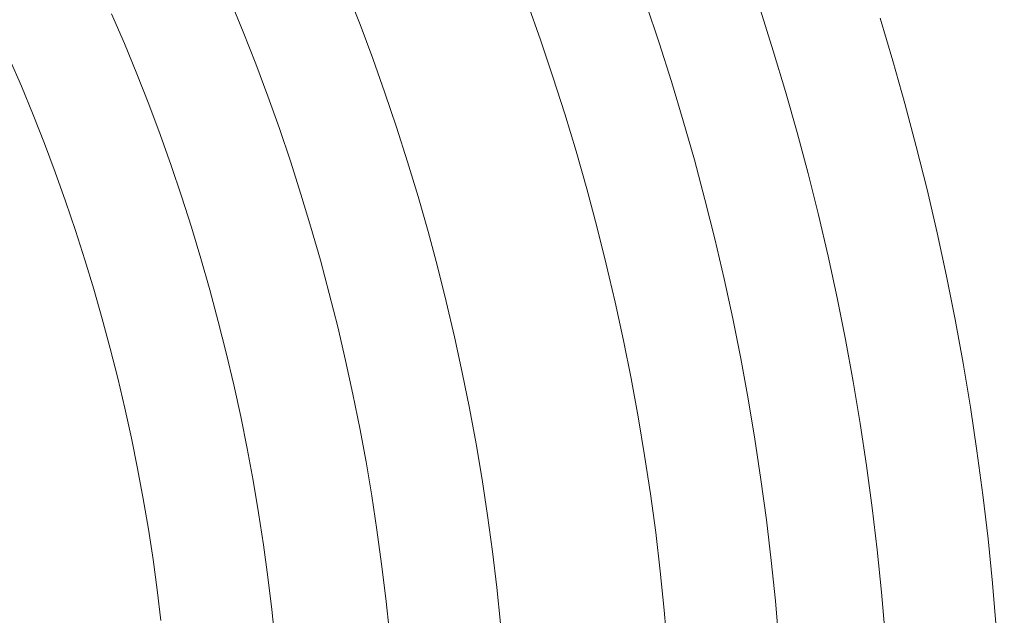
# Model space of a CAD drawing. Units: metres. Extents: x 0.023 to 0.783, y -1.42 to -0.759.
# Drawn here: x 0.452 to 0.478, y -1.174 to -1.158 of the extents above; entities that cross this region are included whole.
import ezdxf

# ---------------------------------------------------------------- set-up
doc = ezdxf.new("R2010")
doc.units = ezdxf.units.M
doc.header["$LTSCALE"] = 2.54
doc.layers.add('Kunstoff Schwarz', color=7, linetype='Continuous', lineweight=5)

msp = doc.modelspace()

# ---------------------------------------------------------------- linework, layer by layer
at = {"layer": 'Kunstoff Schwarz', "color": 7, "transparency": 33554687}
for points in [[(0.460361, -1.157282, 0.146653), (0.460717, -1.158191, 0.146653), (0.461058, -1.159106, 0.146653), (0.461385, -1.160026, 0.146653), (0.461697, -1.160951, 0.146653), (0.461994, -1.161881, 0.146653), (0.462277, -1.162815, 0.146653), (0.462545, -1.163754, 0.146653), (0.462798, -1.164697, 0.146653), (0.463036, -1.165644, 0.146653), (0.463259, -1.166594, 0.146653), (0.463466, -1.167548, 0.146653), (0.463659, -1.168505, 0.146653), (0.463836, -1.169466, 0.146653), (0.463998, -1.170428, 0.146653), (0.464145, -1.171393, 0.146653), (0.464277, -1.172361, 0.146653), (0.464393, -1.17333, 0.146653), (0.464494, -1.174301, 0.146653), (0.464579, -1.175274, 0.146653), (0.464649, -1.176248, 0.146653), (0.464704, -1.177223, 0.146653), (0.464743, -1.178198, 0.146653), (0.464766, -1.179174, 0.146653)], [(0.460361, -1.157282, 0.141653), (0.460717, -1.158191, 0.141653), (0.461058, -1.159106, 0.141653), (0.461385, -1.160026, 0.141653), (0.461697, -1.160951, 0.141653), (0.461994, -1.161881, 0.141653), (0.462277, -1.162815, 0.141653), (0.462545, -1.163754, 0.141653), (0.462798, -1.164697, 0.141653), (0.463036, -1.165644, 0.141653), (0.463259, -1.166594, 0.141653), (0.463466, -1.167548, 0.141653), (0.463659, -1.168505, 0.141653), (0.463836, -1.169466, 0.141653), (0.463998, -1.170428, 0.141653), (0.464145, -1.171393, 0.141653), (0.464277, -1.172361, 0.141653), (0.464393, -1.17333, 0.141653), (0.464494, -1.174301, 0.141653), (0.464579, -1.175274, 0.141653), (0.464649, -1.176248, 0.141653), (0.464704, -1.177223, 0.141653), (0.464743, -1.178198, 0.141653), (0.464766, -1.179174, 0.141653)], [(0.461504, -1.174547, 0.146653), (0.461407, -1.173624, 0.146653), (0.461296, -1.172704, 0.146653), (0.461171, -1.171785, 0.146653), (0.461031, -1.170869, 0.146653), (0.460876, -1.169954, 0.146653), (0.460707, -1.169043, 0.146653), (0.460524, -1.168134, 0.146653), (0.460326, -1.167228, 0.146653), (0.460114, -1.166325, 0.146653), (0.459888, -1.165426, 0.146653), (0.459647, -1.16453, 0.146653), (0.459392, -1.163639, 0.146653), (0.459124, -1.162751, 0.146653), (0.458841, -1.161868, 0.146653), (0.458544, -1.16099, 0.146653), (0.458233, -1.160116, 0.146653), (0.457909, -1.159248, 0.146653), (0.457571, -1.158384, 0.146653), (0.457219, -1.157526, 0.146653)], [(0.461504, -1.174547, 0.141653), (0.461407, -1.173624, 0.141653), (0.461296, -1.172704, 0.141653), (0.461171, -1.171785, 0.141653), (0.461031, -1.170869, 0.141653), (0.460876, -1.169954, 0.141653), (0.460707, -1.169043, 0.141653), (0.460524, -1.168134, 0.141653), (0.460326, -1.167228, 0.141653), (0.460114, -1.166325, 0.141653), (0.459888, -1.165426, 0.141653), (0.459647, -1.16453, 0.141653), (0.459392, -1.163639, 0.141653), (0.459124, -1.162751, 0.141653), (0.458841, -1.161868, 0.141653), (0.458544, -1.16099, 0.141653), (0.458233, -1.160116, 0.141653), (0.457909, -1.159248, 0.141653), (0.457571, -1.158384, 0.141653), (0.457219, -1.157526, 0.141653)], [(0.468992, -1.174985, 0.146653), (0.468901, -1.17394, 0.146653), (0.468794, -1.172897, 0.146653), (0.46867, -1.171856, 0.146653), (0.468529, -1.170816, 0.146653), (0.468372, -1.169779, 0.146653), (0.468199, -1.168745, 0.146653), (0.468009, -1.167714, 0.146653), (0.467803, -1.166686, 0.146653), (0.467581, -1.165661, 0.146653), (0.467342, -1.16464, 0.146653), (0.467087, -1.163623, 0.146653), (0.466816, -1.16261, 0.146653), (0.466529, -1.161601, 0.146653), (0.466226, -1.160597, 0.146653), (0.465907, -1.159598, 0.146653), (0.465572, -1.158604, 0.146653), (0.465221, -1.157616, 0.146653)], [(0.468992, -1.174985, 0.141653), (0.468901, -1.17394, 0.141653), (0.468794, -1.172897, 0.141653), (0.46867, -1.171856, 0.141653), (0.468529, -1.170816, 0.141653), (0.468372, -1.169779, 0.141653), (0.468199, -1.168745, 0.141653), (0.468009, -1.167714, 0.141653), (0.467803, -1.166686, 0.141653), (0.467581, -1.165661, 0.141653), (0.467342, -1.16464, 0.141653), (0.467087, -1.163623, 0.141653), (0.466816, -1.16261, 0.141653), (0.466529, -1.161601, 0.141653), (0.466226, -1.160597, 0.141653), (0.465907, -1.159598, 0.141653), (0.465572, -1.158604, 0.141653), (0.465221, -1.157616, 0.141653)], [(0.468413, -1.15764, 0.146653), (0.468763, -1.15868, 0.146653), (0.469097, -1.159726, 0.146653), (0.469414, -1.160777, 0.146653), (0.469714, -1.161833, 0.146653), (0.469997, -1.162894, 0.146653), (0.470264, -1.163959, 0.146653), (0.470513, -1.165028, 0.146653), (0.470746, -1.1661, 0.146653), (0.470961, -1.167177, 0.146653), (0.471159, -1.168257, 0.146653), (0.47134, -1.169339, 0.146653), (0.471504, -1.170425, 0.146653), (0.47165, -1.171513, 0.146653), (0.471779, -1.172603, 0.146653), (0.471891, -1.173695, 0.146653), (0.471986, -1.174789, 0.146653), (0.472063, -1.175884, 0.146653), (0.472122, -1.17698, 0.146653), (0.472164, -1.178077, 0.146653), (0.472189, -1.179174, 0.146653)], [(0.468413, -1.15764, 0.141653), (0.468763, -1.15868, 0.141653), (0.469097, -1.159726, 0.141653), (0.469414, -1.160777, 0.141653), (0.469714, -1.161833, 0.141653), (0.469997, -1.162894, 0.141653), (0.470264, -1.163959, 0.141653), (0.470513, -1.165028, 0.141653), (0.470746, -1.1661, 0.141653), (0.470961, -1.167177, 0.141653), (0.471159, -1.168257, 0.141653), (0.47134, -1.169339, 0.141653), (0.471504, -1.170425, 0.141653), (0.47165, -1.171513, 0.141653), (0.471779, -1.172603, 0.141653), (0.471891, -1.173695, 0.141653), (0.471986, -1.174789, 0.141653), (0.472063, -1.175884, 0.141653), (0.472122, -1.17698, 0.141653), (0.472164, -1.178077, 0.141653), (0.472189, -1.179174, 0.141653)], [(0.474842, -1.174601, 0.146653), (0.474744, -1.173461, 0.146653), (0.474628, -1.172322, 0.146653), (0.474494, -1.171186, 0.146653), (0.474342, -1.170051, 0.146653), (0.474172, -1.168919, 0.146653), (0.473983, -1.16779, 0.146653), (0.473777, -1.166664, 0.146653), (0.473553, -1.165542, 0.146653), (0.473311, -1.164423, 0.146653), (0.473051, -1.163309, 0.146653), (0.472774, -1.162198, 0.146653), (0.472479, -1.161092, 0.146653), (0.472166, -1.159991, 0.146653), (0.471836, -1.158895, 0.146653), (0.471488, -1.157805, 0.146653)], [(0.474842, -1.174601, 0.141653), (0.474744, -1.173461, 0.141653), (0.474628, -1.172322, 0.141653), (0.474494, -1.171186, 0.141653), (0.474342, -1.170051, 0.141653), (0.474172, -1.168919, 0.141653), (0.473983, -1.16779, 0.141653), (0.473777, -1.166664, 0.141653), (0.473553, -1.165542, 0.141653), (0.473311, -1.164423, 0.141653), (0.473051, -1.163309, 0.141653), (0.472774, -1.162198, 0.141653), (0.472479, -1.161092, 0.141653), (0.472166, -1.159991, 0.141653), (0.471836, -1.158895, 0.141653), (0.471488, -1.157805, 0.141653)], [(0.45403, -1.157899, 0.146653), (0.454375, -1.158704, 0.146653), (0.454708, -1.159516, 0.146653), (0.455028, -1.160332, 0.146653), (0.455335, -1.161153, 0.146653), (0.455629, -1.16198, 0.146653), (0.45591, -1.16281, 0.146653), (0.456178, -1.163645, 0.146653), (0.456432, -1.164484, 0.146653), (0.456673, -1.165327, 0.146653), (0.456901, -1.166174, 0.146653), (0.457116, -1.167024, 0.146653), (0.457317, -1.167878, 0.146653), (0.457504, -1.168734, 0.146653), (0.457678, -1.169594, 0.146653), (0.457839, -1.170456, 0.146653), (0.457985, -1.17132, 0.146653), (0.458118, -1.172187, 0.146653), (0.458238, -1.173056, 0.146653), (0.458343, -1.173926, 0.146653), (0.458435, -1.174798, 0.146653)], [(0.45403, -1.157899, 0.141653), (0.454375, -1.158704, 0.141653), (0.454708, -1.159516, 0.141653), (0.455028, -1.160332, 0.141653), (0.455335, -1.161153, 0.141653), (0.455629, -1.16198, 0.141653), (0.45591, -1.16281, 0.141653), (0.456178, -1.163645, 0.141653), (0.456432, -1.164484, 0.141653), (0.456673, -1.165327, 0.141653), (0.456901, -1.166174, 0.141653), (0.457116, -1.167024, 0.141653), (0.457317, -1.167878, 0.141653), (0.457504, -1.168734, 0.141653), (0.457678, -1.169594, 0.141653), (0.457839, -1.170456, 0.141653), (0.457985, -1.17132, 0.141653), (0.458118, -1.172187, 0.141653), (0.458238, -1.173056, 0.141653), (0.458343, -1.173926, 0.141653), (0.458435, -1.174798, 0.141653)], [(0.474707, -1.158024, 0.146653), (0.475051, -1.159167, 0.146653), (0.475376, -1.160316, 0.146653), (0.475684, -1.161469, 0.146653), (0.475973, -1.162627, 0.146653), (0.476243, -1.16379, 0.146653), (0.476495, -1.164957, 0.146653), (0.476729, -1.166127, 0.146653), (0.476943, -1.167302, 0.146653), (0.477139, -1.168479, 0.146653), (0.477316, -1.16966, 0.146653), (0.477475, -1.170843, 0.146653), (0.477614, -1.172028, 0.146653), (0.477734, -1.173216, 0.146653), (0.477836, -1.174405, 0.146653), (0.477918, -1.175596, 0.146653), (0.477982, -1.176788, 0.146653), (0.478026, -1.177981, 0.146653), (0.478052, -1.179174, 0.146653)], [(0.474707, -1.158024, 0.141653), (0.475051, -1.159167, 0.141653), (0.475376, -1.160316, 0.141653), (0.475684, -1.161469, 0.141653), (0.475973, -1.162627, 0.141653), (0.476243, -1.16379, 0.141653), (0.476495, -1.164957, 0.141653), (0.476729, -1.166127, 0.141653), (0.476943, -1.167302, 0.141653), (0.477139, -1.168479, 0.141653), (0.477316, -1.16966, 0.141653), (0.477475, -1.170843, 0.141653), (0.477614, -1.172028, 0.141653), (0.477734, -1.173216, 0.141653), (0.477836, -1.174405, 0.141653), (0.477918, -1.175596, 0.141653), (0.477982, -1.176788, 0.141653), (0.478026, -1.177981, 0.141653), (0.478052, -1.179174, 0.141653)], [(0.455357, -1.17422, 0.146653), (0.455257, -1.173399, 0.146653), (0.455144, -1.172579, 0.146653), (0.455018, -1.17176, 0.146653), (0.454878, -1.170944, 0.146653), (0.454726, -1.170131, 0.146653), (0.454562, -1.16932, 0.146653), (0.454384, -1.168511, 0.146653), (0.454194, -1.167705, 0.146653), (0.453991, -1.166903, 0.146653), (0.453775, -1.166104, 0.146653), (0.453547, -1.165308, 0.146653), (0.453307, -1.164516, 0.146653), (0.453054, -1.163728, 0.146653), (0.452788, -1.162944, 0.146653), (0.45251, -1.162164, 0.146653), (0.45222, -1.161389, 0.146653), (0.451918, -1.160618, 0.146653), (0.451604, -1.159852, 0.146653), (0.451277, -1.159092, 0.146653)], [(0.455357, -1.17422, 0.141653), (0.455257, -1.173399, 0.141653), (0.455144, -1.172579, 0.141653), (0.455018, -1.17176, 0.141653), (0.454878, -1.170944, 0.141653), (0.454726, -1.170131, 0.141653), (0.454562, -1.16932, 0.141653), (0.454384, -1.168511, 0.141653), (0.454194, -1.167705, 0.141653), (0.453991, -1.166903, 0.141653), (0.453775, -1.166104, 0.141653), (0.453547, -1.165308, 0.141653), (0.453307, -1.164516, 0.141653), (0.453054, -1.163728, 0.141653), (0.452788, -1.162944, 0.141653), (0.45251, -1.162164, 0.141653), (0.45222, -1.161389, 0.141653), (0.451918, -1.160618, 0.141653), (0.451604, -1.159852, 0.141653), (0.451277, -1.159092, 0.141653)]]:
    msp.add_polyline3d(points, dxfattribs=at)
for points in [[(0.460361, -1.157282, 0.141653), (0.460361, -1.157282, 0.146653), (0.460717, -1.158191, 0.146653), (0.460717, -1.158191, 0.141653)], [(0.457571, -1.158384, 0.141653), (0.457571, -1.158384, 0.146653), (0.457219, -1.157526, 0.146653), (0.457219, -1.157526, 0.141653)], [(0.465572, -1.158604, 0.141653), (0.465572, -1.158604, 0.146653), (0.465221, -1.157616, 0.146653), (0.465221, -1.157616, 0.141653)], [(0.468413, -1.15764, 0.141653), (0.468413, -1.15764, 0.146653), (0.468763, -1.15868, 0.146653), (0.468763, -1.15868, 0.141653)], [(0.471836, -1.158895, 0.141653), (0.471836, -1.158895, 0.146653), (0.471488, -1.157805, 0.146653), (0.471488, -1.157805, 0.141653)], [(0.45403, -1.157899, 0.141653), (0.45403, -1.157899, 0.146653), (0.454375, -1.158704, 0.146653), (0.454375, -1.158704, 0.141653)], [(0.474707, -1.158024, 0.141653), (0.474707, -1.158024, 0.146653), (0.475051, -1.159167, 0.146653), (0.475051, -1.159167, 0.141653)], [(0.457909, -1.159248, 0.141653), (0.457909, -1.159248, 0.146653), (0.457571, -1.158384, 0.146653), (0.457571, -1.158384, 0.141653)], [(0.460717, -1.158191, 0.141653), (0.460717, -1.158191, 0.146653), (0.461058, -1.159106, 0.146653), (0.461058, -1.159106, 0.141653)], [(0.465907, -1.159598, 0.141653), (0.465907, -1.159598, 0.146653), (0.465572, -1.158604, 0.146653), (0.465572, -1.158604, 0.141653)], [(0.454375, -1.158704, 0.141653), (0.454375, -1.158704, 0.146653), (0.454708, -1.159516, 0.146653), (0.454708, -1.159516, 0.141653)], [(0.468763, -1.15868, 0.141653), (0.468763, -1.15868, 0.146653), (0.469097, -1.159726, 0.146653), (0.469097, -1.159726, 0.141653)], [(0.472166, -1.159991, 0.141653), (0.472166, -1.159991, 0.146653), (0.471836, -1.158895, 0.146653), (0.471836, -1.158895, 0.141653)], [(0.451604, -1.159852, 0.141653), (0.451604, -1.159852, 0.146653), (0.451277, -1.159092, 0.146653), (0.451277, -1.159092, 0.141653)], [(0.461058, -1.159106, 0.141653), (0.461058, -1.159106, 0.146653), (0.461385, -1.160026, 0.146653), (0.461385, -1.160026, 0.141653)], [(0.475051, -1.159167, 0.141653), (0.475051, -1.159167, 0.146653), (0.475376, -1.160316, 0.146653), (0.475376, -1.160316, 0.141653)], [(0.458233, -1.160116, 0.141653), (0.458233, -1.160116, 0.146653), (0.457909, -1.159248, 0.146653), (0.457909, -1.159248, 0.141653)], [(0.454708, -1.159516, 0.141653), (0.454708, -1.159516, 0.146653), (0.455028, -1.160332, 0.146653), (0.455028, -1.160332, 0.141653)], [(0.466226, -1.160597, 0.141653), (0.466226, -1.160597, 0.146653), (0.465907, -1.159598, 0.146653), (0.465907, -1.159598, 0.141653)], [(0.451918, -1.160618, 0.141653), (0.451918, -1.160618, 0.146653), (0.451604, -1.159852, 0.146653), (0.451604, -1.159852, 0.141653)], [(0.469097, -1.159726, 0.141653), (0.469097, -1.159726, 0.146653), (0.469414, -1.160777, 0.146653), (0.469414, -1.160777, 0.141653)], [(0.458544, -1.16099, 0.141653), (0.458544, -1.16099, 0.146653), (0.458233, -1.160116, 0.146653), (0.458233, -1.160116, 0.141653)], [(0.461385, -1.160026, 0.141653), (0.461385, -1.160026, 0.146653), (0.461697, -1.160951, 0.146653), (0.461697, -1.160951, 0.141653)], [(0.472479, -1.161092, 0.141653), (0.472479, -1.161092, 0.146653), (0.472166, -1.159991, 0.146653), (0.472166, -1.159991, 0.141653)], [(0.455028, -1.160332, 0.141653), (0.455028, -1.160332, 0.146653), (0.455335, -1.161153, 0.146653), (0.455335, -1.161153, 0.141653)], [(0.475376, -1.160316, 0.141653), (0.475376, -1.160316, 0.146653), (0.475684, -1.161469, 0.146653), (0.475684, -1.161469, 0.141653)], [(0.45222, -1.161389, 0.141653), (0.45222, -1.161389, 0.146653), (0.451918, -1.160618, 0.146653), (0.451918, -1.160618, 0.141653)], [(0.466529, -1.161601, 0.141653), (0.466529, -1.161601, 0.146653), (0.466226, -1.160597, 0.146653), (0.466226, -1.160597, 0.141653)], [(0.458841, -1.161868, 0.141653), (0.458841, -1.161868, 0.146653), (0.458544, -1.16099, 0.146653), (0.458544, -1.16099, 0.141653)], [(0.461697, -1.160951, 0.141653), (0.461697, -1.160951, 0.146653), (0.461994, -1.161881, 0.146653), (0.461994, -1.161881, 0.141653)], [(0.469414, -1.160777, 0.141653), (0.469414, -1.160777, 0.146653), (0.469714, -1.161833, 0.146653), (0.469714, -1.161833, 0.141653)], [(0.455335, -1.161153, 0.141653), (0.455335, -1.161153, 0.146653), (0.455629, -1.16198, 0.146653), (0.455629, -1.16198, 0.141653)], [(0.472774, -1.162198, 0.141653), (0.472774, -1.162198, 0.146653), (0.472479, -1.161092, 0.146653), (0.472479, -1.161092, 0.141653)], [(0.45251, -1.162164, 0.141653), (0.45251, -1.162164, 0.146653), (0.45222, -1.161389, 0.146653), (0.45222, -1.161389, 0.141653)], [(0.475684, -1.161469, 0.141653), (0.475684, -1.161469, 0.146653), (0.475973, -1.162627, 0.146653), (0.475973, -1.162627, 0.141653)], [(0.466816, -1.16261, 0.141653), (0.466816, -1.16261, 0.146653), (0.466529, -1.161601, 0.146653), (0.466529, -1.161601, 0.141653)], [(0.455629, -1.16198, 0.141653), (0.455629, -1.16198, 0.146653), (0.45591, -1.16281, 0.146653), (0.45591, -1.16281, 0.141653)], [(0.459124, -1.162751, 0.141653), (0.459124, -1.162751, 0.146653), (0.458841, -1.161868, 0.146653), (0.458841, -1.161868, 0.141653)], [(0.461994, -1.161881, 0.141653), (0.461994, -1.161881, 0.146653), (0.462277, -1.162815, 0.146653), (0.462277, -1.162815, 0.141653)], [(0.469714, -1.161833, 0.141653), (0.469714, -1.161833, 0.146653), (0.469997, -1.162894, 0.146653), (0.469997, -1.162894, 0.141653)], [(0.452788, -1.162944, 0.141653), (0.452788, -1.162944, 0.146653), (0.45251, -1.162164, 0.146653), (0.45251, -1.162164, 0.141653)], [(0.473051, -1.163309, 0.141653), (0.473051, -1.163309, 0.146653), (0.472774, -1.162198, 0.146653), (0.472774, -1.162198, 0.141653)], [(0.467087, -1.163623, 0.141653), (0.467087, -1.163623, 0.146653), (0.466816, -1.16261, 0.146653), (0.466816, -1.16261, 0.141653)], [(0.45591, -1.16281, 0.141653), (0.45591, -1.16281, 0.146653), (0.456178, -1.163645, 0.146653), (0.456178, -1.163645, 0.141653)], [(0.459392, -1.163639, 0.141653), (0.459392, -1.163639, 0.146653), (0.459124, -1.162751, 0.146653), (0.459124, -1.162751, 0.141653)], [(0.462277, -1.162815, 0.141653), (0.462277, -1.162815, 0.146653), (0.462545, -1.163754, 0.146653), (0.462545, -1.163754, 0.141653)], [(0.475973, -1.162627, 0.141653), (0.475973, -1.162627, 0.146653), (0.476243, -1.16379, 0.146653), (0.476243, -1.16379, 0.141653)], [(0.453054, -1.163728, 0.141653), (0.453054, -1.163728, 0.146653), (0.452788, -1.162944, 0.146653), (0.452788, -1.162944, 0.141653)], [(0.469997, -1.162894, 0.141653), (0.469997, -1.162894, 0.146653), (0.470264, -1.163959, 0.146653), (0.470264, -1.163959, 0.141653)], [(0.473311, -1.164423, 0.141653), (0.473311, -1.164423, 0.146653), (0.473051, -1.163309, 0.146653), (0.473051, -1.163309, 0.141653)], [(0.456178, -1.163645, 0.141653), (0.456178, -1.163645, 0.146653), (0.456432, -1.164484, 0.146653), (0.456432, -1.164484, 0.141653)], [(0.459647, -1.16453, 0.141653), (0.459647, -1.16453, 0.146653), (0.459392, -1.163639, 0.146653), (0.459392, -1.163639, 0.141653)], [(0.467342, -1.16464, 0.141653), (0.467342, -1.16464, 0.146653), (0.467087, -1.163623, 0.146653), (0.467087, -1.163623, 0.141653)], [(0.453307, -1.164516, 0.141653), (0.453307, -1.164516, 0.146653), (0.453054, -1.163728, 0.146653), (0.453054, -1.163728, 0.141653)], [(0.462545, -1.163754, 0.141653), (0.462545, -1.163754, 0.146653), (0.462798, -1.164697, 0.146653), (0.462798, -1.164697, 0.141653)], [(0.476243, -1.16379, 0.141653), (0.476243, -1.16379, 0.146653), (0.476495, -1.164957, 0.146653), (0.476495, -1.164957, 0.141653)], [(0.470264, -1.163959, 0.141653), (0.470264, -1.163959, 0.146653), (0.470513, -1.165028, 0.146653), (0.470513, -1.165028, 0.141653)], [(0.473553, -1.165542, 0.141653), (0.473553, -1.165542, 0.146653), (0.473311, -1.164423, 0.146653), (0.473311, -1.164423, 0.141653)], [(0.453547, -1.165308, 0.141653), (0.453547, -1.165308, 0.146653), (0.453307, -1.164516, 0.146653), (0.453307, -1.164516, 0.141653)], [(0.456432, -1.164484, 0.141653), (0.456432, -1.164484, 0.146653), (0.456673, -1.165327, 0.146653), (0.456673, -1.165327, 0.141653)], [(0.459888, -1.165426, 0.141653), (0.459888, -1.165426, 0.146653), (0.459647, -1.16453, 0.146653), (0.459647, -1.16453, 0.141653)], [(0.462798, -1.164697, 0.141653), (0.462798, -1.164697, 0.146653), (0.463036, -1.165644, 0.146653), (0.463036, -1.165644, 0.141653)], [(0.467581, -1.165661, 0.141653), (0.467581, -1.165661, 0.146653), (0.467342, -1.16464, 0.146653), (0.467342, -1.16464, 0.141653)], [(0.476495, -1.164957, 0.141653), (0.476495, -1.164957, 0.146653), (0.476729, -1.166127, 0.146653), (0.476729, -1.166127, 0.141653)], [(0.470513, -1.165028, 0.141653), (0.470513, -1.165028, 0.146653), (0.470746, -1.1661, 0.146653), (0.470746, -1.1661, 0.141653)], [(0.453775, -1.166104, 0.141653), (0.453775, -1.166104, 0.146653), (0.453547, -1.165308, 0.146653), (0.453547, -1.165308, 0.141653)], [(0.456673, -1.165327, 0.141653), (0.456673, -1.165327, 0.146653), (0.456901, -1.166174, 0.146653), (0.456901, -1.166174, 0.141653)], [(0.460114, -1.166325, 0.141653), (0.460114, -1.166325, 0.146653), (0.459888, -1.165426, 0.146653), (0.459888, -1.165426, 0.141653)], [(0.463036, -1.165644, 0.141653), (0.463036, -1.165644, 0.146653), (0.463259, -1.166594, 0.146653), (0.463259, -1.166594, 0.141653)], [(0.467803, -1.166686, 0.141653), (0.467803, -1.166686, 0.146653), (0.467581, -1.165661, 0.146653), (0.467581, -1.165661, 0.141653)], [(0.473777, -1.166664, 0.141653), (0.473777, -1.166664, 0.146653), (0.473553, -1.165542, 0.146653), (0.473553, -1.165542, 0.141653)], [(0.453991, -1.166903, 0.141653), (0.453991, -1.166903, 0.146653), (0.453775, -1.166104, 0.146653), (0.453775, -1.166104, 0.141653)], [(0.456901, -1.166174, 0.141653), (0.456901, -1.166174, 0.146653), (0.457116, -1.167024, 0.146653), (0.457116, -1.167024, 0.141653)], [(0.460326, -1.167228, 0.141653), (0.460326, -1.167228, 0.146653), (0.460114, -1.166325, 0.146653), (0.460114, -1.166325, 0.141653)], [(0.470746, -1.1661, 0.141653), (0.470746, -1.1661, 0.146653), (0.470961, -1.167177, 0.146653), (0.470961, -1.167177, 0.141653)], [(0.476729, -1.166127, 0.141653), (0.476729, -1.166127, 0.146653), (0.476943, -1.167302, 0.146653), (0.476943, -1.167302, 0.141653)], [(0.463259, -1.166594, 0.141653), (0.463259, -1.166594, 0.146653), (0.463466, -1.167548, 0.146653), (0.463466, -1.167548, 0.141653)], [(0.468009, -1.167714, 0.141653), (0.468009, -1.167714, 0.146653), (0.467803, -1.166686, 0.146653), (0.467803, -1.166686, 0.141653)], [(0.473983, -1.16779, 0.141653), (0.473983, -1.16779, 0.146653), (0.473777, -1.166664, 0.146653), (0.473777, -1.166664, 0.141653)], [(0.454194, -1.167705, 0.141653), (0.454194, -1.167705, 0.146653), (0.453991, -1.166903, 0.146653), (0.453991, -1.166903, 0.141653)], [(0.457116, -1.167024, 0.141653), (0.457116, -1.167024, 0.146653), (0.457317, -1.167878, 0.146653), (0.457317, -1.167878, 0.141653)], [(0.460524, -1.168134, 0.141653), (0.460524, -1.168134, 0.146653), (0.460326, -1.167228, 0.146653), (0.460326, -1.167228, 0.141653)], [(0.470961, -1.167177, 0.141653), (0.470961, -1.167177, 0.146653), (0.471159, -1.168257, 0.146653), (0.471159, -1.168257, 0.141653)], [(0.476943, -1.167302, 0.141653), (0.476943, -1.167302, 0.146653), (0.477139, -1.168479, 0.146653), (0.477139, -1.168479, 0.141653)], [(0.463466, -1.167548, 0.141653), (0.463466, -1.167548, 0.146653), (0.463659, -1.168505, 0.146653), (0.463659, -1.168505, 0.141653)], [(0.454384, -1.168511, 0.141653), (0.454384, -1.168511, 0.146653), (0.454194, -1.167705, 0.146653), (0.454194, -1.167705, 0.141653)], [(0.457317, -1.167878, 0.141653), (0.457317, -1.167878, 0.146653), (0.457504, -1.168734, 0.146653), (0.457504, -1.168734, 0.141653)], [(0.468199, -1.168745, 0.141653), (0.468199, -1.168745, 0.146653), (0.468009, -1.167714, 0.146653), (0.468009, -1.167714, 0.141653)], [(0.474172, -1.168919, 0.141653), (0.474172, -1.168919, 0.146653), (0.473983, -1.16779, 0.146653), (0.473983, -1.16779, 0.141653)], [(0.460707, -1.169043, 0.141653), (0.460707, -1.169043, 0.146653), (0.460524, -1.168134, 0.146653), (0.460524, -1.168134, 0.141653)], [(0.471159, -1.168257, 0.141653), (0.471159, -1.168257, 0.146653), (0.47134, -1.169339, 0.146653), (0.47134, -1.169339, 0.141653)], [(0.454562, -1.16932, 0.141653), (0.454562, -1.16932, 0.146653), (0.454384, -1.168511, 0.146653), (0.454384, -1.168511, 0.141653)], [(0.463659, -1.168505, 0.141653), (0.463659, -1.168505, 0.146653), (0.463836, -1.169466, 0.146653), (0.463836, -1.169466, 0.141653)], [(0.477139, -1.168479, 0.141653), (0.477139, -1.168479, 0.146653), (0.477316, -1.16966, 0.146653), (0.477316, -1.16966, 0.141653)], [(0.457504, -1.168734, 0.141653), (0.457504, -1.168734, 0.146653), (0.457678, -1.169594, 0.146653), (0.457678, -1.169594, 0.141653)], [(0.468372, -1.169779, 0.141653), (0.468372, -1.169779, 0.146653), (0.468199, -1.168745, 0.146653), (0.468199, -1.168745, 0.141653)], [(0.474342, -1.170051, 0.141653), (0.474342, -1.170051, 0.146653), (0.474172, -1.168919, 0.146653), (0.474172, -1.168919, 0.141653)], [(0.460876, -1.169954, 0.141653), (0.460876, -1.169954, 0.146653), (0.460707, -1.169043, 0.146653), (0.460707, -1.169043, 0.141653)], [(0.454726, -1.170131, 0.141653), (0.454726, -1.170131, 0.146653), (0.454562, -1.16932, 0.146653), (0.454562, -1.16932, 0.141653)], [(0.463836, -1.169466, 0.141653), (0.463836, -1.169466, 0.146653), (0.463998, -1.170428, 0.146653), (0.463998, -1.170428, 0.141653)], [(0.47134, -1.169339, 0.141653), (0.47134, -1.169339, 0.146653), (0.471504, -1.170425, 0.146653), (0.471504, -1.170425, 0.141653)], [(0.457678, -1.169594, 0.141653), (0.457678, -1.169594, 0.146653), (0.457839, -1.170456, 0.146653), (0.457839, -1.170456, 0.141653)], [(0.477316, -1.16966, 0.141653), (0.477316, -1.16966, 0.146653), (0.477475, -1.170843, 0.146653), (0.477475, -1.170843, 0.141653)], [(0.461031, -1.170869, 0.141653), (0.461031, -1.170869, 0.146653), (0.460876, -1.169954, 0.146653), (0.460876, -1.169954, 0.141653)], [(0.468529, -1.170816, 0.141653), (0.468529, -1.170816, 0.146653), (0.468372, -1.169779, 0.146653), (0.468372, -1.169779, 0.141653)], [(0.454878, -1.170944, 0.141653), (0.454878, -1.170944, 0.146653), (0.454726, -1.170131, 0.146653), (0.454726, -1.170131, 0.141653)], [(0.474494, -1.171186, 0.141653), (0.474494, -1.171186, 0.146653), (0.474342, -1.170051, 0.146653), (0.474342, -1.170051, 0.141653)], [(0.457839, -1.170456, 0.141653), (0.457839, -1.170456, 0.146653), (0.457985, -1.17132, 0.146653), (0.457985, -1.17132, 0.141653)], [(0.463998, -1.170428, 0.141653), (0.463998, -1.170428, 0.146653), (0.464145, -1.171393, 0.146653), (0.464145, -1.171393, 0.141653)], [(0.471504, -1.170425, 0.141653), (0.471504, -1.170425, 0.146653), (0.47165, -1.171513, 0.146653), (0.47165, -1.171513, 0.141653)], [(0.46867, -1.171856, 0.141653), (0.46867, -1.171856, 0.146653), (0.468529, -1.170816, 0.146653), (0.468529, -1.170816, 0.141653)], [(0.455018, -1.17176, 0.141653), (0.455018, -1.17176, 0.146653), (0.454878, -1.170944, 0.146653), (0.454878, -1.170944, 0.141653)], [(0.461171, -1.171785, 0.141653), (0.461171, -1.171785, 0.146653), (0.461031, -1.170869, 0.146653), (0.461031, -1.170869, 0.141653)], [(0.477475, -1.170843, 0.141653), (0.477475, -1.170843, 0.146653), (0.477614, -1.172028, 0.146653), (0.477614, -1.172028, 0.141653)], [(0.457985, -1.17132, 0.141653), (0.457985, -1.17132, 0.146653), (0.458118, -1.172187, 0.146653), (0.458118, -1.172187, 0.141653)], [(0.474628, -1.172322, 0.141653), (0.474628, -1.172322, 0.146653), (0.474494, -1.171186, 0.146653), (0.474494, -1.171186, 0.141653)], [(0.464145, -1.171393, 0.141653), (0.464145, -1.171393, 0.146653), (0.464277, -1.172361, 0.146653), (0.464277, -1.172361, 0.141653)], [(0.47165, -1.171513, 0.141653), (0.47165, -1.171513, 0.146653), (0.471779, -1.172603, 0.146653), (0.471779, -1.172603, 0.141653)], [(0.455144, -1.172579, 0.141653), (0.455144, -1.172579, 0.146653), (0.455018, -1.17176, 0.146653), (0.455018, -1.17176, 0.141653)], [(0.461296, -1.172704, 0.141653), (0.461296, -1.172704, 0.146653), (0.461171, -1.171785, 0.146653), (0.461171, -1.171785, 0.141653)], [(0.468794, -1.172897, 0.141653), (0.468794, -1.172897, 0.146653), (0.46867, -1.171856, 0.146653), (0.46867, -1.171856, 0.141653)], [(0.477614, -1.172028, 0.141653), (0.477614, -1.172028, 0.146653), (0.477734, -1.173216, 0.146653), (0.477734, -1.173216, 0.141653)], [(0.458118, -1.172187, 0.141653), (0.458118, -1.172187, 0.146653), (0.458238, -1.173056, 0.146653), (0.458238, -1.173056, 0.141653)], [(0.464277, -1.172361, 0.141653), (0.464277, -1.172361, 0.146653), (0.464393, -1.17333, 0.146653), (0.464393, -1.17333, 0.141653)], [(0.474744, -1.173461, 0.141653), (0.474744, -1.173461, 0.146653), (0.474628, -1.172322, 0.146653), (0.474628, -1.172322, 0.141653)], [(0.455257, -1.173399, 0.141653), (0.455257, -1.173399, 0.146653), (0.455144, -1.172579, 0.146653), (0.455144, -1.172579, 0.141653)], [(0.471779, -1.172603, 0.141653), (0.471779, -1.172603, 0.146653), (0.471891, -1.173695, 0.146653), (0.471891, -1.173695, 0.141653)], [(0.461407, -1.173624, 0.141653), (0.461407, -1.173624, 0.146653), (0.461296, -1.172704, 0.146653), (0.461296, -1.172704, 0.141653)], [(0.468901, -1.17394, 0.141653), (0.468901, -1.17394, 0.146653), (0.468794, -1.172897, 0.146653), (0.468794, -1.172897, 0.141653)], [(0.458238, -1.173056, 0.141653), (0.458238, -1.173056, 0.146653), (0.458343, -1.173926, 0.146653), (0.458343, -1.173926, 0.141653)], [(0.477734, -1.173216, 0.141653), (0.477734, -1.173216, 0.146653), (0.477836, -1.174405, 0.146653), (0.477836, -1.174405, 0.141653)], [(0.455357, -1.17422, 0.141653), (0.455357, -1.17422, 0.146653), (0.455257, -1.173399, 0.146653), (0.455257, -1.173399, 0.141653)], [(0.464393, -1.17333, 0.141653), (0.464393, -1.17333, 0.146653), (0.464494, -1.174301, 0.146653), (0.464494, -1.174301, 0.141653)], [(0.474842, -1.174601, 0.141653), (0.474842, -1.174601, 0.146653), (0.474744, -1.173461, 0.146653), (0.474744, -1.173461, 0.141653)], [(0.461504, -1.174547, 0.141653), (0.461504, -1.174547, 0.146653), (0.461407, -1.173624, 0.146653), (0.461407, -1.173624, 0.141653)], [(0.471891, -1.173695, 0.141653), (0.471891, -1.173695, 0.146653), (0.471986, -1.174789, 0.146653), (0.471986, -1.174789, 0.141653)], [(0.458343, -1.173926, 0.141653), (0.458343, -1.173926, 0.146653), (0.458435, -1.174798, 0.146653), (0.458435, -1.174798, 0.141653)], [(0.468992, -1.174985, 0.141653), (0.468992, -1.174985, 0.146653), (0.468901, -1.17394, 0.146653), (0.468901, -1.17394, 0.141653)]]:
    msp.add_3dface(points, dxfattribs=at)

doc.saveas('drawing.dxf')
